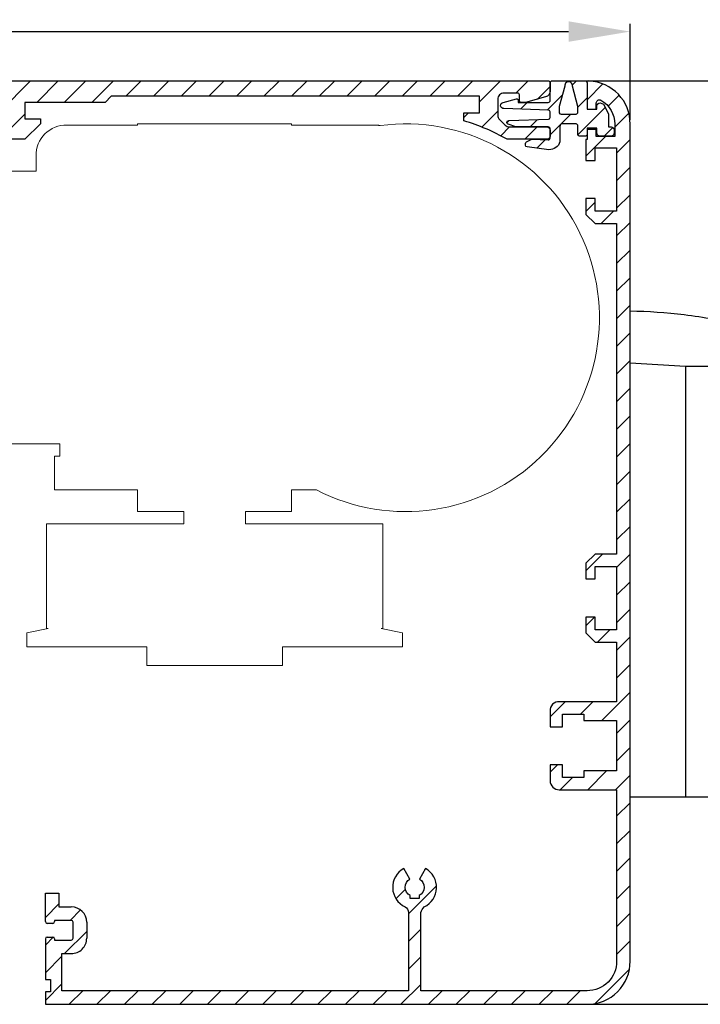
# Model space of a CAD drawing. Units: millimetres. Extents: x 12149 to 19440, y 6253 to 10153.
# Drawn here: x 19143 to 19253, y 9353 to 9513 of the extents above; entities that cross this region are included whole.
import ezdxf

# ---------------------------------------------------------------- set-up
doc = ezdxf.new("R2010")
doc.units = ezdxf.units.MM
doc.linetypes.add('AUSGEZOGEN', pattern=[0])
for name, color, linetype in [('14_Eagle', 3, 'Continuous'), ('198', 7, 'Continuous'), ('199', 7, 'Continuous'), ('ARCERING', 1, 'AUSGEZOGEN')]:
    doc.layers.add(name, color=color, linetype=linetype)
doc.layers.add('Systeem', color=7, linetype='Continuous', lineweight=5)
doc.dimstyles.new('ISO-25', dxfattribs={"dimtxt": 2.5, "dimasz": 2.5, "dimexe": 1.25, "dimexo": 0.625, "dimgap": 2, "dimtad": 1, "dimdec": 0, "dimtxsty": 'Standard', "dimcen": 2.5, "dimadec": 0, "dimazin": 0, "dimtfac": 1, "dimtdec": 0, "dimtmove": 0, "dimatfit": 3, "dimfxl": 1, "dimarcsym": 0})

# ---------------------------------------------------------------- blocks, each defined once
blk = doc.blocks.new('Systeem')
at = {"layer": 'ARCERING', "lineweight": 0}
h = blk.add_hatch(dxfattribs=at)
h.set_pattern_fill('ANSI31', color=253, style=0)
h.set_pattern_definition([(45, (9778.618, 1542.8694), (-2.245064, 2.245064), [])])
edge = h.paths.add_edge_path()
edge.add_line((11797.48, 3221.74), (11797.48, 3219.24))
edge.add_arc((11795.98, 3219.24), 1.5, -90, 0, ccw=False)
edge.add_line((11795.98, 3217.74), (11780.98, 3217.74))
edge.add_arc((11780.98, 3226.74), 9, 180, 270, ccw=False)
edge.add_line((11771.98, 3226.74), (11771.98, 3229.54))
edge.add_arc((11770.98, 3229.54), 1, 0, 90)
edge.add_line((11770.98, 3230.54), (11764.98, 3230.54))
edge.add_arc((11764.98, 3229.54), 1, 90, 180)
edge.add_line((11763.98, 3229.54), (11763.98, 3216.74))
edge.add_line((11763.98, 3216.74), (11765.48, 3216.74))
edge.add_line((11765.48, 3216.74), (11765.48, 3218.24))
edge.add_line((11765.48, 3218.24), (11765.98, 3218.24))
edge.add_arc((11765.98, 3217.24), 1, 0, 90, ccw=False)
edge.add_line((11766.98, 3217.24), (11766.98, 3216.24))
edge.add_arc((11765.98, 3216.24), 1, -90, 0, ccw=False)
edge.add_line((11765.98, 3215.24), (11764.48, 3215.24))
edge.add_arc((11764.48, 3214.74), 0.5, 90, 180)
edge.add_line((11763.98, 3214.74), (11763.98, 3202.24))
edge.add_arc((11762.98, 3202.24), 1, -90, 0, ccw=False)
edge.add_line((11762.98, 3201.24), (11762.48, 3201.24))
edge.add_line((11762.48, 3201.24), (11762.48, 3202.74))
edge.add_line((11762.48, 3202.74), (11760.98, 3202.74))
edge.add_line((11760.98, 3202.74), (11760.98, 3212.24))
edge.add_line((11760.98, 3212.24), (11760.98, 3242.99))
edge.add_line((11760.98, 3242.99), (11760.98, 3254.24))
edge.add_line((11760.98, 3254.24), (11760.98, 3267.96))
edge.add_arc((11766.48, 3267.94), 5.5, 90, 179.7808, ccw=False)
edge.add_line((11766.48, 3273.44), (11766.56, 3273.44))
edge.add_arc((11766.56, 3274.44), 1, 270, 325)
edge.add_line((11767.38, 3273.87), (11772.3, 3280.89))
edge.add_arc((11771.48, 3281.47), 1, 325, 360)
edge.add_line((11772.48, 3281.47), (11772.48, 3288.74))
edge.add_arc((11771.48, 3288.74), 1, 0, 90)
edge.add_line((11771.48, 3289.74), (11766.98, 3289.74))
edge.add_arc((11766.98, 3288.74), 1, 90, 180)
edge.add_line((11765.98, 3288.74), (11765.98, 3285.74))
edge.add_arc((11764.98, 3285.74), 1, 270, 360, ccw=False)
edge.add_line((11764.98, 3284.74), (11763.48, 3284.74))
edge.add_arc((11763.48, 3285.24), 0.5, 180, 270, ccw=False)
edge.add_line((11762.98, 3285.24), (11762.98, 3286.74))
edge.add_line((11762.98, 3286.74), (11763.48, 3286.74))
edge.add_line((11763.48, 3286.74), (11763.48, 3288.74))
edge.add_arc((11766.98, 3288.74), 3.5, 90, 180, ccw=False)
edge.add_line((11766.98, 3292.24), (11776.98, 3292.24))
edge.add_arc((11776.98, 3291.74), 0.5, 0, 90, ccw=False)
edge.add_line((11777.48, 3291.74), (11777.48, 3291.39))
edge.add_arc((11777.98, 3291.39), 0.5, 180, 278.4784)
edge.add_arc((11789.47, 3214.08), 77.66, 75.8044, 98.4551, ccw=False)
edge.add_arc((11808.65, 3289.82), 0.476, 253.4771, 333.9694)
edge.add_arc((11813.48, 3287.24), 5, 89.9473, 151.6651, ccw=False)
edge.add_line((11813.48, 3292.24), (11927.68, 3292.24))
edge.add_arc((11927.68, 3291.94), 0.3, 0, 90, ccw=False)
edge.add_line((11927.98, 3291.94), (11927.98, 3290.58))
edge.add_arc((11926.98, 3290.58), 1, -75, 0, ccw=False)
edge.add_line((11927.24, 3289.61), (11923.98, 3288.74))
edge.add_line((11923.98, 3288.74), (11923.28, 3288.74))
edge.add_arc((11923.28, 3289.04), 0.3, 180, 270, ccw=False)
edge.add_line((11922.98, 3289.04), (11922.98, 3289.94))
edge.add_arc((11922.68, 3289.94), 0.3, 0, 90)
edge.add_line((11922.68, 3290.24), (11920.48, 3290.24))
edge.add_arc((11920.48, 3289.24), 1, 90, 180)
edge.add_line((11919.48, 3289.24), (11919.48, 3286.64))
edge.add_arc((11920.48, 3286.64), 1, 180, 225)
edge.add_line((11919.77, 3285.93), (11920.67, 3285.03))
edge.add_arc((11921.38, 3285.74), 1, 225, 270)
edge.add_line((11921.38, 3284.74), (11927.48, 3284.74))
edge.add_arc((11927.48, 3284.24), 0.5, 0, 90, ccw=False)
edge.add_line((11927.98, 3284.24), (11927.98, 3283.24))
edge.add_arc((11927.48, 3283.24), 0.5, -90, 0, ccw=False)
edge.add_line((11927.48, 3282.74), (11920.98, 3282.74))
edge.add_arc((11904.37, 3253.65), 33.5, 60.2731, 73.3269)
edge.add_line((11913.98, 3285.74), (11913.98, 3287.04))
edge.add_line((11913.98, 3287.04), (11916.48, 3287.04))
edge.add_line((11916.48, 3287.04), (11916.48, 3289.74))
edge.add_line((11916.48, 3289.74), (11856.68, 3289.74))
edge.add_line((11856.68, 3289.74), (11855.68, 3288.74))
edge.add_line((11855.68, 3288.74), (11842.68, 3288.74))
edge.add_line((11842.68, 3288.74), (11842.68, 3286.04))
edge.add_line((11842.68, 3286.04), (11845.18, 3286.04))
edge.add_line((11845.18, 3286.04), (11845.18, 3285.24))
edge.add_line((11845.18, 3285.24), (11842.68, 3282.74))
edge.add_line((11842.68, 3282.74), (11839.68, 3282.74))
edge.add_arc((11839.68, 3283.74), 1, 180, 270, ccw=False)
edge.add_line((11838.68, 3283.74), (11838.68, 3288.24))
edge.add_line((11838.68, 3288.24), (11835.48, 3288.24))
edge.add_line((11835.48, 3288.24), (11835.48, 3285.74))
edge.add_line((11835.48, 3285.74), (11833.48, 3285.74))
edge.add_line((11833.48, 3285.74), (11833.48, 3281.24))
edge.add_line((11833.48, 3281.24), (11835.48, 3281.24))
edge.add_line((11835.48, 3281.24), (11835.48, 3280.24))
edge.add_arc((11833.48, 3280.24), 2, -90, 0, ccw=False)
edge.add_line((11833.48, 3278.24), (11826.48, 3278.24))
edge.add_line((11826.48, 3278.24), (11826.48, 3281.24))
edge.add_line((11826.48, 3281.24), (11829.48, 3281.24))
edge.add_line((11829.48, 3281.24), (11829.48, 3287.24))
edge.add_line((11829.48, 3287.24), (11813.48, 3287.24))
edge.add_line((11813.48, 3287.24), (11813.48, 3281.24))
edge.add_line((11813.48, 3281.24), (11816.48, 3281.24))
edge.add_line((11816.48, 3281.24), (11816.48, 3278.24))
edge.add_line((11816.48, 3278.24), (11810.68, 3278.24))
edge.add_arc((11810.68, 3279.24), 1, 200, 270, ccw=False)
edge.add_line((11809.74, 3278.9), (11808.12, 3283.34))
edge.add_arc((11807.18, 3283), 1, 20, 75.5606)
edge.add_arc((11789.48, 3214.24), 72, 75.5599, 98.9133)
edge.add_arc((11778.48, 3284.38), 1, 98.9127, 180)
edge.add_line((11777.48, 3284.38), (11777.48, 3281.47))
edge.add_arc((11771.48, 3281.47), 6, 325, 360, ccw=False)
edge.add_line((11776.39, 3278.02), (11771.47, 3271))
edge.add_arc((11766.56, 3274.44), 6, 270, 325, ccw=False)
edge.add_line((11766.56, 3268.44), (11766.48, 3268.44))
edge.add_arc((11766.48, 3267.94), 0.5, 90, 180)
edge.add_line((11765.98, 3267.94), (11765.98, 3248.45))
edge.add_arc((11765.48, 3248.45), 0.5, 315, 360, ccw=False)
edge.add_line((11765.83, 3248.09), (11765.12, 3247.39))
edge.add_arc((11765.48, 3247.03), 0.5, 135, 180)
edge.add_line((11764.98, 3247.03), (11764.98, 3241.54))
edge.add_arc((11770.98, 3241.54), 6, 180, 270)
edge.add_arc((11770.98, 3229.54), 6, 0.004, 89.996, ccw=False)
edge.add_line((11776.98, 3229.54), (11776.98, 3225.74))
edge.add_arc((11780.98, 3225.74), 4, 180, 270)
edge.add_line((11780.98, 3221.74), (11781.48, 3221.74))
edge.add_line((11781.48, 3221.74), (11787.48, 3221.74))
edge.add_arc((11789.48, 3221.74), 2, 0, 180, ccw=False)
edge.add_line((11791.48, 3221.74), (11797.48, 3221.74))
h = blk.add_hatch(dxfattribs=at)
h.set_pattern_fill('ANSI31', color=253, style=0)
h.set_pattern_definition([(45, (10128.645, 1507.8786), (-2.245064, 2.245064), [])])
edge = h.paths.add_edge_path()
edge.add_arc((11924.28, 3282.08), 0.3, 115, 180, ccw=False)
edge.add_line((11924.15, 3282.35), (11924.92, 3282.71))
edge.add_arc((11925.03, 3282.52), 0.224, 83.0749, 119.7421, ccw=False)
edge.add_line((11925.05, 3282.74), (11927.66, 3282.64))
edge.add_arc((11927.68, 3282.94), 0.3, 267.8159, 360)
edge.add_line((11927.98, 3282.94), (11927.98, 3284.44))
edge.add_arc((11927.68, 3284.44), 0.3, 360, 450)
edge.add_line((11927.68, 3284.74), (11922.39, 3284.74))
edge.add_line((11922.39, 3284.74), (11921.17, 3285.18))
edge.add_arc((11921.24, 3285.47), 0.295, 84.7093, 257.2901, ccw=False)
edge.add_line((11921.27, 3285.77), (11927.69, 3285.99))
edge.add_arc((11927.68, 3286.29), 0.3, 272, 360)
edge.add_line((11927.98, 3286.29), (11927.98, 3287.19))
edge.add_arc((11927.68, 3287.19), 0.3, 360, 448)
edge.add_line((11927.69, 3287.49), (11920.46, 3287.74))
edge.add_arc((11920.42, 3288.24), 0.495, 98.8887, 274.1113, ccw=False)
edge.add_line((11920.35, 3288.72), (11922.52, 3289.31))
edge.add_arc((11922.58, 3289.11), 0.2, 0, 105, ccw=False)
edge.add_line((11922.78, 3289.11), (11922.78, 3288.74))
edge.add_line((11922.78, 3288.74), (11927.68, 3288.74))
edge.add_arc((11927.68, 3289.04), 0.3, 270, 360)
edge.add_line((11927.98, 3289.04), (11927.98, 3291.94))
edge.add_arc((11928.28, 3291.94), 0.3, 90, 180, ccw=False)
edge.add_line((11928.28, 3292.24), (11933.68, 3292.24))
edge.add_arc((11933.68, 3291.94), 0.3, 0, 90, ccw=False)
edge.add_line((11933.98, 3291.94), (11933.98, 3287.64))
edge.add_line((11933.98, 3287.64), (11935.58, 3287.64))
edge.add_line((11935.58, 3287.64), (11935.58, 3288.14))
edge.add_arc((11936.08, 3288.14), 0.5, 90, 180, ccw=False)
edge.add_line((11936.08, 3288.64), (11936.62, 3288.47))
edge.add_line((11936.62, 3288.47), (11937.47, 3286.89))
edge.add_line((11937.47, 3286.89), (11937.48, 3284.74))
edge.add_line((11937.48, 3284.74), (11937.88, 3284.74))
edge.add_arc((11937.88, 3284.24), 0.5, 0, 90, ccw=False)
edge.add_line((11938.38, 3284.24), (11938.38, 3283.74))
edge.add_arc((11937.88, 3283.74), 0.5, 279.6024, 360, ccw=False)
edge.add_line((11937.96, 3283.25), (11935.99, 3283.25))
edge.add_arc((11936.08, 3283.74), 0.5, 180, 260.3976, ccw=False)
edge.add_line((11935.58, 3283.74), (11935.58, 3284.54))
edge.add_line((11935.58, 3284.54), (11933.98, 3284.54))
edge.add_line((11933.98, 3284.54), (11933.98, 3283.54))
edge.add_arc((11933.68, 3283.54), 0.3, -90, 0, ccw=False)
edge.add_line((11933.68, 3283.24), (11932.78, 3283.24))
edge.add_arc((11932.78, 3283.54), 0.3, 180, 270, ccw=False)
edge.add_line((11932.48, 3283.54), (11932.48, 3284.94))
edge.add_arc((11932.18, 3284.94), 0.3, 360, 450)
edge.add_line((11932.18, 3285.24), (11929.77, 3285.24))
edge.add_line((11929.77, 3285.24), (11929.66, 3285.15))
edge.add_line((11929.66, 3285.15), (11929.58, 3285))
edge.add_line((11929.58, 3285), (11929.55, 3284.8))
edge.add_line((11929.55, 3284.8), (11929.55, 3282.35))
edge.add_arc((11927.9, 3282.74), 1.7, 266.403, 346.7106, ccw=False)
edge.add_line((11927.79, 3281.05), (11924.24, 3281.49))
edge.add_arc((11924.28, 3281.78), 0.3, 180, 263, ccw=False)
edge.add_line((11923.98, 3281.78), (11923.98, 3282.08))
edge = h.paths.add_edge_path(flags=16)
edge.add_arc((11932.18, 3287.13), 0.3, 270, 360)
edge.add_line((11932.48, 3287.13), (11932.48, 3288.09))
edge.add_line((11932.48, 3288.09), (11931.6, 3291.35))
edge.add_arc((11930.98, 3291.45), 0.637, 350.363, 549.637)
edge.add_line((11930.35, 3291.35), (11929.45, 3288.05))
edge.add_line((11929.45, 3288.05), (11929.46, 3287.03))
edge.add_line((11929.46, 3287.03), (11929.54, 3286.89))
edge.add_line((11929.54, 3286.89), (11929.75, 3286.82))
edge.add_line((11929.75, 3286.82), (11929.88, 3286.83))
edge.add_line((11929.88, 3286.83), (11932.18, 3286.83))
at = {"ltscale": 10}
blk.add_lwpolyline([(11813.48, 3292.24), (11927.68, 3292.24, -0.414214), (11927.98, 3291.94), (11927.98, 3290.58, -0.339454), (11927.24, 3289.61), (11923.98, 3288.74), (11923.28, 3288.74, -0.414214), (11922.98, 3289.04), (11922.98, 3289.94, 0.414214), (11922.68, 3290.24), (11920.48, 3290.24, 0.414214), (11919.48, 3289.24), (11919.48, 3286.64, 0.198912), (11919.77, 3285.93), (11920.67, 3285.03, 0.198912), (11921.38, 3284.74), (11927.48, 3284.74, -0.414214), (11927.98, 3284.24), (11927.98, 3283.24, -0.414214), (11927.48, 3282.74), (11920.98, 3282.74, 0.057019), (11913.98, 3285.74), (11913.98, 3287.04), (11916.48, 3287.04), (11916.48, 3289.74), (11856.68, 3289.74), (11855.68, 3288.74), (11842.68, 3288.74), (11842.68, 3286.04), (11845.18, 3286.04), (11845.18, 3285.24), (11842.68, 3282.74), (11839.68, 3282.74, -0.414214)], format="xyb", dxfattribs=at)
blk.add_lwpolyline([(11923.98, 3282.08, -0.291473), (11924.15, 3282.35), (11924.92, 3282.71, -0.16137), (11925.05, 3282.74), (11927.66, 3282.64, 0.425423), (11927.98, 3282.94), (11927.98, 3284.44, 0.414214), (11927.68, 3284.74), (11922.39, 3284.74), (11921.17, 3285.18, -0.937265), (11921.27, 3285.77), (11927.69, 3285.99, 0.404026), (11927.98, 3286.29), (11927.98, 3287.19, 0.404026), (11927.69, 3287.49), (11920.46, 3287.74, -0.959155), (11920.35, 3288.72), (11922.52, 3289.31, -0.493145), (11922.78, 3289.11), (11922.78, 3288.74), (11927.68, 3288.74, 0.414214), (11927.98, 3289.04), (11927.98, 3291.94, -0.414214), (11928.28, 3292.24), (11933.68, 3292.24, -0.414214), (11933.98, 3291.94), (11933.98, 3287.64), (11935.58, 3287.64), (11935.58, 3288.14, -0.414214), (11936.08, 3288.64), (11936.62, 3288.47), (11937.47, 3286.89), (11937.48, 3284.74), (11937.88, 3284.74, -0.414214), (11938.38, 3284.24), (11938.38, 3283.74, -0.365936), (11937.96, 3283.25), (11935.99, 3283.25, -0.365936), (11935.58, 3283.74), (11935.58, 3284.54), (11933.98, 3284.54), (11933.98, 3283.54, -0.414214), (11933.68, 3283.24), (11932.78, 3283.24, -0.414214), (11932.48, 3283.54), (11932.48, 3284.94, 0.414214), (11932.18, 3285.24), (11929.77, 3285.24), (11929.66, 3285.15), (11929.58, 3285), (11929.55, 3284.8), (11929.55, 3282.35, -0.365491), (11927.79, 3281.05), (11924.24, 3281.49, -0.378866), (11923.98, 3281.78)], format="xyb", close=True, dxfattribs=at)
at = {"linetype": 'Continuous'}
blk.add_lwpolyline([(11932.18, 3286.83, 0.414214), (11932.48, 3287.13), (11932.48, 3288.09), (11931.6, 3291.35, 1.184116), (11930.35, 3291.35), (11929.45, 3288.05), (11929.46, 3287.03), (11929.54, 3286.89), (11929.75, 3286.82), (11929.88, 3286.83)], format="xyb", close=True, dxfattribs=at)
at = {"layer": 'Systeem'}
blk.add_lwpolyline([(11838.48, 3233.24), (11848.36, 3233.24), (11848.36, 3231.25), (11847.48, 3231.25), (11847.48, 3225.75), (11860.98, 3225.75), (11860.98, 3222.25), (11868.48, 3222.25), (11868.48, 3220.25), (11846.18, 3220.25), (11846.18, 3203.25), (11846.42, 3203.25), (11842.98, 3202.52), (11842.98, 3200.25), (11862.48, 3200.25), (11862.48, 3197.25), (11884.48, 3197.25), (11884.48, 3200.25), (11903.98, 3200.25), (11903.98, 3202.52), (11900.53, 3203.25), (11900.78, 3203.25), (11900.78, 3220.25), (11878.48, 3220.25), (11878.48, 3222.25), (11885.98, 3222.25), (11885.98, 3225.75), (11890.03, 3225.75, 1.361556), (11900.36, 3284.97), (11900.28, 3284.98, 0.003741), (11900.21, 3284.99, 0.003505), (11900.14, 3285, 0.003833), (11900.06, 3285.01, 0.004491), (11899.98, 3285.02, 0.003447), (11899.91, 3285.03, 0.001296), (11899.85, 3285.03, 0.004732), (11899.77, 3285.04, 0.008054), (11899.64, 3285.04, 0.003999), (11899.48, 3285.05), (11885.98, 3285.05), (11885.98, 3285.25), (11860.98, 3285.25), (11860.98, 3285.05), (11849.48, 3285.05, 0.42241), (11844.48, 3280.05), (11844.48, 3277.55), (11838.48, 3277.55)], format="xyb", dxfattribs=at)
blk = doc.blocks.new('*D266')
at = {"color": 0, "lineweight": -2, "ltscale": 10}
for p, q in [((19230.05, 9503.18), (19323.39, 9503.18)), ((19322.14, 9493.18), (19322.14, 9363.13)), ((19227.06, 9353.13), (19323.39, 9353.13))]:
    blk.add_line(p, q, dxfattribs=at)
at = {"color": 0, "ltscale": 10}
for points in [[(19320.47, 9493.18), (19323.81, 9493.18), (19322.14, 9503.18)], [(19320.47, 9363.13), (19323.81, 9363.13), (19322.14, 9353.13)]]:
    blk.add_solid(points, dxfattribs=at)
at = {"layer": 'Defpoints', "color": 0, "ltscale": 10}
for p in [(19229.43, 9503.18), (19226.43, 9353.13), (19322.14, 9353.13)]:
    blk.add_point(p, dxfattribs=at)
at = {"color": 0, "ltscale": 10, "insert": (19314.14, 9428.15), "char_height": 12, "attachment_point": 5, "rotation": 90}
blk.add_mtext('150', dxfattribs=at)
blk = doc.blocks.new('*D267')
at = {"color": 0, "lineweight": -2, "ltscale": 10}
for p, q in [((19322.77, 9943.18), (19323.39, 9943.18)), ((19322.14, 9513.18), (19322.14, 9933.18)), ((19230.05, 9503.18), (19323.39, 9503.18))]:
    blk.add_line(p, q, dxfattribs=at)
at = {"color": 0, "ltscale": 10}
for points in [[(19320.47, 9933.18), (19323.81, 9933.18), (19322.14, 9943.18)], [(19320.47, 9513.18), (19323.81, 9513.18), (19322.14, 9503.18)]]:
    blk.add_solid(points, dxfattribs=at)
at = {"layer": 'Defpoints', "color": 0, "ltscale": 10}
for p in [(19322.14, 9943.18), (19322.14, 9943.18), (19229.43, 9503.18)]:
    blk.add_point(p, dxfattribs=at)
at = {"color": 0, "ltscale": 10, "insert": (19314.14, 9866.11), "char_height": 12, "attachment_point": 5, "rotation": 90}
blk.add_mtext('440', dxfattribs=at)
blk = doc.blocks.new('*D270')
at = {"color": 0, "lineweight": -2, "ltscale": 10}
for p, q in [((19045.73, 9503.8), (19045.73, 9512.43)), ((19241.73, 9496.84), (19241.73, 9512.43)), ((19055.73, 9511.18), (19231.73, 9511.18))]:
    blk.add_line(p, q, dxfattribs=at)
at = {"color": 0, "ltscale": 10}
for points in [[(19055.73, 9512.85), (19055.73, 9509.52), (19045.73, 9511.18)], [(19231.73, 9512.85), (19231.73, 9509.52), (19241.73, 9511.18)]]:
    blk.add_solid(points, dxfattribs=at)
at = {"layer": 'Defpoints', "color": 0, "ltscale": 10}
for p in [(19241.73, 9511.18), (19045.73, 9503.18), (19241.73, 9496.21)]:
    blk.add_point(p, dxfattribs=at)
at = {"color": 0, "ltscale": 10, "insert": (19143.73, 9519.18), "char_height": 12, "attachment_point": 5}
blk.add_mtext('196', dxfattribs=at)
blk = doc.blocks.new('Kast150')
at = {"color": 253, "lineweight": 0, "ltscale": 10}
for p, q in [((2288.48, 6978.51), (2291.04, 6981.07)), ((2291.91, 6977.44), (2293.71, 6979.24)), ((2292.98, 6974.03), (2295.27, 6976.31)), ((2288.28, 6969.33), (2291.48, 6972.53)), ((2293.28, 6969.84), (2295.48, 6972.04)), ((2293.28, 6965.35), (2295.48, 6967.55)), ((2293.28, 6960.86), (2295.48, 6963.06)), ((2288.28, 6960.35), (2289.78, 6961.85)), ((2290.8, 6958.38), (2292.8, 6960.38)), ((2293.28, 6956.37), (2295.48, 6958.57)), ((2293.28, 6951.88), (2295.48, 6954.08)), ((2293.28, 6947.39), (2295.48, 6949.59)), ((2293.28, 6942.9), (2295.48, 6945.1)), ((2293.28, 6938.41), (2295.48, 6940.61)), ((2293.28, 6933.92), (2295.48, 6936.12)), ((2293.28, 6929.43), (2295.48, 6931.63)), ((2293.28, 6924.94), (2295.48, 6927.14)), ((2293.28, 6920.44), (2295.48, 6922.64)), ((2293.28, 6915.95), (2295.48, 6918.15)), ((2293.28, 6911.46), (2295.48, 6913.66)), ((2293.28, 6906.97), (2295.48, 6909.17)), ((2288.28, 6901.97), (2290.99, 6904.68)), ((2293.28, 6902.48), (2295.48, 6904.68)), ((2293.28, 6897.99), (2295.48, 6900.19)), ((2288.28, 6892.99), (2289.72, 6894.43)), ((2293.28, 6893.5), (2295.48, 6895.7)), ((2290.16, 6890.38), (2292.16, 6892.38)), ((2293.28, 6889.01), (2295.48, 6891.21)), ((2293.28, 6884.52), (2295.48, 6886.72)), ((2290.88, 6877.63), (2295.48, 6882.23)), ((2282.48, 6878.21), (2284.95, 6880.68)), ((2287.44, 6878.68), (2289.44, 6880.68)), ((2293.28, 6875.54), (2295.48, 6877.74)), ((2293.28, 6871.05), (2295.48, 6873.25)), ((2282.48, 6869.23), (2283.68, 6870.43)), ((2288.61, 6866.38), (2291.66, 6869.43)), ((2293.1, 6866.38), (2295.48, 6868.76)), ((2284.12, 6866.38), (2286.12, 6868.38)), ((2293.28, 6862.07), (2295.48, 6864.27)), ((2293.28, 6857.58), (2295.48, 6859.78)), ((2293.28, 6853.09), (2295.48, 6855.29)), ((2257.43, 6848.68), (2258.97, 6850.21)), ((2259.48, 6846.23), (2264.03, 6850.78)), ((2293.28, 6848.6), (2295.48, 6850.8)), ((2200.51, 6845.63), (2202.71, 6847.83)), ((2204.52, 6845.15), (2206.21, 6846.85)), ((2293.28, 6844.11), (2295.48, 6846.31)), ((2203.61, 6839.75), (2207.21, 6843.35)), ((2259.48, 6841.74), (2261.48, 6843.74)), ((2200.51, 6841.14), (2201.79, 6842.42)), ((2293.28, 6839.62), (2295.48, 6841.82)), ((2200.51, 6836.65), (2203.18, 6839.32)), ((2259.48, 6837.25), (2261.48, 6839.25)), ((2289.79, 6831.64), (2295.37, 6837.22)), ((2200.51, 6832.16), (2203.18, 6834.83)), ((2204.37, 6831.53), (2206.57, 6833.73)), ((2208.86, 6831.53), (2211.06, 6833.73)), ((2213.35, 6831.53), (2215.55, 6833.73)), ((2217.84, 6831.53), (2220.04, 6833.73)), ((2222.33, 6831.53), (2224.53, 6833.73)), ((2226.82, 6831.53), (2229.02, 6833.73)), ((2231.31, 6831.53), (2233.51, 6833.73)), ((2235.8, 6831.53), (2238, 6833.73)), ((2240.29, 6831.53), (2242.49, 6833.73)), ((2244.78, 6831.53), (2246.98, 6833.73)), ((2249.27, 6831.53), (2251.47, 6833.73)), ((2253.76, 6831.53), (2255.96, 6833.73)), ((2258.25, 6831.53), (2261.48, 6834.76)), ((2262.74, 6831.53), (2264.94, 6833.73)), ((2267.23, 6831.53), (2269.43, 6833.73)), ((2271.72, 6831.53), (2273.92, 6833.73)), ((2276.21, 6831.53), (2278.41, 6833.73)), ((2280.7, 6831.53), (2282.9, 6833.73)), ((2285.19, 6831.53), (2287.39, 6833.73))]:
    blk.add_line(p, q, dxfattribs=at)
at = {"color": 253, "ltscale": 10}
blk.add_line((2262.12, 6853.36), (2262.32, 6853.56), dxfattribs=at)
at = {"linetype": 'Continuous'}
for p, q in [((2200.51, 6849.55), (2202.71, 6849.55)), ((2200.51, 6844.95), (2200.51, 6849.55)), ((2202.71, 6849.55), (2202.71, 6847.35)), ((2202.71, 6847.35), (2204.71, 6847.35)), ((2204.71, 6845.15), (2202.01, 6845.15)), ((2202.01, 6845.15), (2202.01, 6844.95)), ((2205.01, 6842.25), (2205.01, 6844.85)), ((2207.21, 6844.85), (2207.21, 6842.25)), ((2201.71, 6844.65), (2200.81, 6844.65)), ((2200.81, 6842.45), (2201.71, 6842.45)), ((2202.01, 6842.15), (2202.01, 6841.95)), ((2202.01, 6841.95), (2204.71, 6841.95))]:
    blk.add_line(p, q, dxfattribs=at)
for points in [[(2200.51, 6842.15), (2200.51, 6835.55), (2201.31, 6835.55), (2201.31, 6833.55), (2200.51, 6833.55), (2200.51, 6831.53), (2288.48, 6831.53, 0.419023), (2295.48, 6838.53), (2295.48, 6974.53, 0.408081), (2288.8, 6981.52, 0.788945), (2288.48, 6981.22), (2288.48, 6976.98), (2289.98, 6976.98), (2289.98, 6977.99, -0.577284), (2290.73, 6978.43, -0.268136), (2292.98, 6974.53), (2292.98, 6972.53), (2289.98, 6972.53), (2289.98, 6973.68), (2288.48, 6973.68), (2288.48, 6972.03), (2288.28, 6972.03), (2288.28, 6970.03), (2288.28, 6968.63), (2289.78, 6968.63), (2289.78, 6970.68), (2293.28, 6970.68), (2293.28, 6960.38), (2289.78, 6960.38), (2289.78, 6962.43), (2288.28, 6962.43), (2288.28, 6959.88), (2289.78, 6958.38), (2293.28, 6958.38), (2293.28, 6904.68), (2289.78, 6904.68), (2288.28, 6903.18), (2288.28, 6900.63), (2289.78, 6900.63), (2289.78, 6902.68), (2293.28, 6902.68), (2293.28, 6892.38), (2289.78, 6892.38), (2289.78, 6894.43), (2288.28, 6894.43), (2288.28, 6891.88), (2289.78, 6890.38), (2293.28, 6890.38), (2293.28, 6880.68), (2283.98, 6880.68, 0.445128), (2282.48, 6879.18), (2282.48, 6876.63), (2284.48, 6876.63), (2284.48, 6878.68), (2287.98, 6878.68), (2287.98, 6877.63), (2293.28, 6877.63), (2293.28, 6869.43), (2287.98, 6869.43), (2287.98, 6868.38), (2284.48, 6868.38), (2284.48, 6870.43), (2282.48, 6870.43), (2282.48, 6867.88, 0.414211), (2283.98, 6866.38), (2293.28, 6866.38), (2293.28, 6838.53, -0.422396), (2288.48, 6833.73), (2261.48, 6833.73), (2261.48, 6846.44, -0.116761), (2262.04, 6847.34, 0.603554), (2262.26, 6853.6), (2261.26, 6851.87, -0.583542), (2261.23, 6849.17), (2261.23, 6848.73), (2259.73, 6848.73), (2259.73, 6849.17, -0.578987), (2259.71, 6851.87), (2258.71, 6853.6, 0.607418), (2258.92, 6847.34, -0.263927), (2259.48, 6846.44), (2259.48, 6833.73), (2203.18, 6833.73), (2203.18, 6839.75), (2204.71, 6839.75)], [(2204.71, 6839.75, 0.414214), (2207.21, 6842.25)]]:
    blk.add_lwpolyline(points, format="xyb", dxfattribs=at)
for centre, radius, start, end in [((2204.71, 6844.85), 2.5, 0, 90), ((2200.81, 6844.95), 0.3, 180, 270), ((2201.71, 6844.95), 0.3, 270, 0), ((2204.71, 6844.85), 0.3, 0, 90), ((2200.81, 6842.15), 0.3, 90, 180), ((2201.71, 6842.15), 0.3, 0, 90), ((2204.71, 6842.25), 0.3, 270, 0)]:
    blk.add_arc(centre, radius, start, end, dxfattribs=at)
at = {"layer": 'Systeem', "linetype": 'Continuous'}
for p, q in [((2289.78, 6904.68), (2289.78, 6904.68)), ((2289.78, 6904.68), (2289.78, 6904.68)), ((2289.78, 6902.68), (2289.78, 6902.68)), ((2289.78, 6902.68), (2289.78, 6902.68)), ((2289.78, 6894.43), (2289.78, 6894.43)), ((2289.78, 6894.43), (2289.78, 6894.43))]:
    blk.add_line(p, q, dxfattribs=at)
blk = doc.blocks.new('*X242')
at = {"layer": '198', "color": 1, "linetype": 'Continuous'}
for p, q in [((-0.47, 2.3), (0.49, 2.3)), ((0.49, 2.2), (-0.47, 2.2)), ((-0.47, 2.1), (0.49, 2.1)), ((0.49, 2), (-0.47, 2)), ((-0.47, 1.9), (0.49, 1.9)), ((0.49, 1.8), (-0.47, 1.8)), ((-0.47, 1.7), (0.49, 1.7)), ((0.49, 1.6), (-0.47, 1.6)), ((-0.47, 1.5), (0.49, 1.5)), ((0.49, 1.4), (-0.47, 1.4)), ((-0.47, 1.3), (0.49, 1.3)), ((0.49, 1.2), (-0.47, 1.2)), ((-0.47, 1.1), (0.49, 1.1)), ((0.49, 1), (-0.47, 1)), ((-0.47, 0.9), (0.49, 0.9)), ((0.49, 0.8), (-0.47, 0.8)), ((-0.47, 0.7), (0.49, 0.7)), ((0.49, 0.6), (-0.47, 0.6)), ((-0.47, 0.5), (0.49, 0.5)), ((0.49, 0.4), (-0.47, 0.4)), ((-0.47, 0.3), (0.49, 0.3)), ((0.49, 0.2), (-0.47, 0.2)), ((-0.47, 0.1), (0.49, 0.1)), ((0.49, 0), (-0.47, 0)), ((-0.47, -0.1), (0.49, -0.1)), ((0.49, -0.2), (-0.47, -0.2)), ((-0.47, -0.3), (0.49, -0.3)), ((0.49, -0.4), (-0.47, -0.4)), ((-0.47, -0.5), (0.48, -0.5)), ((0.48, -0.6), (-0.47, -0.6)), ((-0.47, -0.7), (0.48, -0.7)), ((0.48, -0.8), (-0.47, -0.8)), ((-0.47, -0.9), (0.47, -0.9)), ((0.47, -1), (-0.47, -1)), ((-0.47, -1.1), (0.47, -1.1)), ((0.46, -1.2), (-0.47, -1.2)), ((-0.47, -1.3), (0.46, -1.3)), ((0.45, -1.4), (-0.47, -1.4)), ((-0.47, -1.5), (0.45, -1.5)), ((0.44, -1.6), (-0.47, -1.6)), ((-0.47, -1.7), (0.44, -1.7)), ((0.43, -1.8), (-0.47, -1.8)), ((-0.47, -1.9), (0.42, -1.9)), ((0.42, -2), (-0.47, -2)), ((-0.47, -2.1), (0.41, -2.1)), ((0.4, -2.2), (-0.47, -2.2)), ((-0.47, -2.3), (0.4, -2.3))]:
    blk.add_line(p, q, dxfattribs=at)
blk = doc.blocks.new('*X241')
at = {"layer": '198', "color": 1, "linetype": 'Continuous'}
for p, q in [((-1.94, 2.28), (1.06, 2.28)), ((1.29, 2.18), (-1.94, 2.18)), ((-1.94, 2.08), (1.45, 2.08)), ((1.57, 1.98), (-1.94, 1.98)), ((-1.94, 1.88), (1.67, 1.88)), ((1.76, 1.78), (-1.94, 1.78)), ((-1.94, 1.68), (1.83, 1.68)), ((1.89, 1.58), (-1.94, 1.58)), ((-1.94, 1.48), (1.94, 1.48)), ((-0.44, 1.38), (-1.94, 1.38)), ((-1.94, 1.28), (-0.44, 1.28)), ((-0.44, 1.18), (-1.94, 1.18)), ((-1.94, 1.08), (-0.44, 1.08)), ((-0.44, 0.98), (-1.94, 0.98)), ((-1.94, 0.88), (-0.44, 0.88)), ((-0.44, 0.78), (-1.94, 0.78)), ((-1.94, 0.68), (-0.44, 0.68)), ((-0.44, 0.58), (-1.94, 0.58)), ((-1.94, 0.48), (-0.44, 0.48)), ((-0.44, 0.38), (-1.94, 0.38)), ((-1.94, 0.28), (-0.44, 0.28)), ((-0.44, 0.18), (-1.94, 0.18)), ((-1.94, 0.08), (-0.44, 0.08)), ((1.99, 1.38), (0.21, 1.38)), ((0.4, 1.28), (2.02, 1.28)), ((2.05, 1.18), (0.5, 1.18)), ((0.55, 1.08), (2.07, 1.08)), ((2.08, 0.98), (0.58, 0.98)), ((0.59, 0.88), (2.08, 0.88)), ((2.09, 0.78), (0.59, 0.78)), ((0.59, 0.68), (2.09, 0.68)), ((2.09, 0.58), (0.59, 0.58)), ((0.59, 0.48), (2.09, 0.48)), ((2.09, 0.38), (0.59, 0.38)), ((0.59, 0.28), (2.09, 0.28)), ((2.09, 0.18), (0.59, 0.18)), ((0.59, 0.08), (2.09, 0.08)), ((-0.44, -0.02), (-1.94, -0.02)), ((-1.94, -0.12), (-0.44, -0.12)), ((-0.44, -0.22), (-1.94, -0.22)), ((-1.94, -0.32), (-0.44, -0.32)), ((-0.44, -0.42), (-1.94, -0.42)), ((-1.94, -0.52), (-0.44, -0.52)), ((-0.44, -0.62), (-1.94, -0.62)), ((-1.94, -0.72), (-0.44, -0.72)), ((-0.44, -0.82), (-1.94, -0.82)), ((-1.94, -0.92), (-0.44, -0.92)), ((-0.44, -1.02), (-1.94, -1.02)), ((-1.94, -1.12), (-0.44, -1.12)), ((-0.44, -1.22), (-1.94, -1.22)), ((-1.94, -1.32), (-0.44, -1.32)), ((1.97, -1.42), (-1.94, -1.42)), ((-1.94, -1.52), (1.92, -1.52)), ((0.33, -1.32), (2, -1.32)), ((2.03, -1.22), (0.46, -1.22)), ((0.53, -1.12), (2.06, -1.12)), ((2.07, -1.02), (0.57, -1.02)), ((0.58, -0.92), (2.08, -0.92)), ((2.09, -0.02), (0.59, -0.02)), ((0.59, -0.12), (2.09, -0.12)), ((2.09, -0.22), (0.59, -0.22)), ((0.59, -0.32), (2.09, -0.32)), ((2.09, -0.42), (0.59, -0.42)), ((0.59, -0.52), (2.09, -0.52)), ((2.09, -0.62), (0.59, -0.62)), ((0.59, -0.72), (2.09, -0.72)), ((2.09, -0.82), (0.59, -0.82)), ((1.86, -1.62), (-1.94, -1.62)), ((-1.94, -1.72), (1.8, -1.72)), ((1.72, -1.82), (-1.94, -1.82)), ((-1.94, -1.92), (1.62, -1.92)), ((1.51, -2.02), (-1.94, -2.02)), ((-1.94, -2.12), (1.37, -2.12)), ((1.18, -2.22), (-1.94, -2.22)), ((-1.94, -2.32), (0.88, -2.32))]:
    blk.add_line(p, q, dxfattribs=at)
blk = doc.blocks.new('*X240')
at = {"layer": '198', "color": 1, "linetype": 'Continuous'}
for p, q in [((-5.52, 4.37), (-5.49, 4.37)), ((-5.36, 4.27), (-5.49, 4.27)), ((-5.46, 4.17), (-5.24, 4.17)), ((-5.11, 4.07), (-5.43, 4.07)), ((-5.4, 3.97), (-4.98, 3.97)), ((-4.85, 3.87), (-5.38, 3.87)), ((-5.35, 3.77), (-4.71, 3.77)), ((-4.58, 3.67), (-5.32, 3.67)), ((-5.29, 3.57), (-4.44, 3.57)), ((-4.3, 3.47), (-5.26, 3.47)), ((-5.23, 3.37), (-4.16, 3.37)), ((-4.01, 3.27), (-5.2, 3.27)), ((-5.18, 3.17), (-3.87, 3.17)), ((-3.72, 3.07), (-5.15, 3.07)), ((-5.12, 2.97), (-3.56, 2.97)), ((-3.41, 2.87), (-5.09, 2.87)), ((-5.06, 2.77), (-3.25, 2.77)), ((-3.09, 2.67), (-5.03, 2.67)), ((-5.01, 2.57), (-2.93, 2.57)), ((-2.76, 2.47), (-4.98, 2.47)), ((-4.95, 2.37), (-2.59, 2.37)), ((-2.41, 2.27), (-4.92, 2.27)), ((-4.89, 2.17), (-2.24, 2.17)), ((-2.06, 2.07), (-4.86, 2.07)), ((-4.83, 1.97), (-1.87, 1.97)), ((-1.68, 1.87), (-4.81, 1.87)), ((-4.78, 1.77), (-1.49, 1.77)), ((-1.29, 1.67), (-4.75, 1.67)), ((7.24, 1.67), (7.01, 1.67)), ((7.07, 1.77), (7.24, 1.77)), ((7.24, 1.87), (7.13, 1.87)), ((7.18, 1.97), (7.24, 1.97)), ((-4.72, 1.57), (-1.08, 1.57)), ((-0.87, 1.47), (-4.69, 1.47)), ((-4.66, 1.37), (-0.66, 1.37)), ((-0.44, 1.27), (-4.63, 1.27)), ((-4.61, 1.17), (-0.21, 1.17)), ((0.02, 1.07), (-4.58, 1.07)), ((-4.55, 0.97), (0.27, 0.97)), ((0.52, 0.87), (-4.52, 0.87)), ((-4.49, 0.77), (0.78, 0.77)), ((1.05, 0.67), (-4.46, 0.67)), ((-4.43, 0.57), (1.33, 0.57)), ((1.62, 0.47), (-4.41, 0.47)), ((-4.38, 0.37), (1.93, 0.37)), ((2.25, 0.27), (-4.35, 0.27)), ((-4.32, 0.17), (2.59, 0.17)), ((-2.52, 0.07), (-4.29, 0.07)), ((2.95, 0.07), (-2.52, 0.07)), ((7.24, 0.07), (6.09, 0.07)), ((6.14, 0.17), (7.24, 0.17)), ((7.24, 0.27), (6.2, 0.27)), ((6.26, 0.37), (7.24, 0.37)), ((7.24, 0.47), (6.32, 0.47)), ((6.38, 0.57), (7.24, 0.57)), ((7.24, 0.67), (6.43, 0.67)), ((6.49, 0.77), (7.24, 0.77)), ((7.24, 0.87), (6.55, 0.87)), ((6.61, 0.97), (7.24, 0.97)), ((7.24, 1.07), (6.66, 1.07)), ((6.72, 1.17), (7.24, 1.17)), ((7.24, 1.27), (6.78, 1.27)), ((6.84, 1.37), (7.24, 1.37)), ((7.24, 1.47), (6.89, 1.47)), ((6.95, 1.57), (7.24, 1.57)), ((-4.26, -0.03), (-2.49, -0.03)), ((-2.46, -0.13), (-4.24, -0.13)), ((-4.21, -0.23), (-2.43, -0.23)), ((-2.4, -0.33), (-4.18, -0.33)), ((-4.15, -0.43), (-2.37, -0.43)), ((-2.35, -0.53), (-4.12, -0.53)), ((-4.09, -0.63), (-2.32, -0.63)), ((-2.29, -0.73), (-4.06, -0.73)), ((-4.04, -0.83), (-2.26, -0.83)), ((-2.23, -0.93), (-4.01, -0.93)), ((-3.98, -1.03), (-2.2, -1.03)), ((-2.17, -1.13), (-3.95, -1.13)), ((-3.92, -1.23), (-2.14, -1.23)), ((-2.12, -1.33), (-3.89, -1.33)), ((-3.86, -1.43), (-2.09, -1.43)), ((-2.06, -1.53), (-3.84, -1.53)), ((-2.32, -0.03), (3.34, -0.03)), ((3.76, -0.13), (-2.12, -0.13)), ((-1.92, -0.23), (4.22, -0.23)), ((4.74, -0.33), (-1.71, -0.33)), ((-1.49, -0.43), (5.34, -0.43)), ((7.24, -0.53), (-1.27, -0.53)), ((-1.04, -0.63), (7.24, -0.63)), ((7.24, -0.73), (-0.81, -0.73)), ((-0.57, -0.83), (7.24, -0.83)), ((7.24, -0.93), (-0.32, -0.93)), ((-0.07, -1.03), (7.24, -1.03)), ((7.24, -1.13), (0.2, -1.13)), ((0.47, -1.23), (7.24, -1.23)), ((7.24, -1.33), (0.75, -1.33)), ((1.05, -1.43), (7.18, -1.43)), ((7.13, -1.53), (1.36, -1.53)), ((5.8, -0.43), (7.24, -0.43)), ((7.24, -0.33), (5.86, -0.33)), ((5.91, -0.23), (7.24, -0.23)), ((7.24, -0.13), (5.97, -0.13)), ((6.03, -0.03), (7.24, -0.03)), ((-3.81, -1.63), (-2.03, -1.63)), ((-2, -1.73), (-3.78, -1.73)), ((-3.75, -1.83), (-1.97, -1.83)), ((-1.94, -1.93), (-3.72, -1.93)), ((-3.69, -2.03), (-1.92, -2.03)), ((-1.89, -2.13), (-3.66, -2.13)), ((-3.64, -2.23), (-1.86, -2.23)), ((-1.83, -2.33), (-3.61, -2.33)), ((-3.58, -2.43), (-1.8, -2.43)), ((-1.77, -2.53), (-3.55, -2.53)), ((-3.52, -2.63), (-1.74, -2.63)), ((-1.71, -2.73), (-3.49, -2.73)), ((-3.47, -2.83), (-1.69, -2.83)), ((-1.66, -2.93), (-3.44, -2.93)), ((-3.41, -3.03), (-1.63, -3.03)), ((-1.6, -3.13), (-3.38, -3.13)), ((1.68, -1.63), (7.07, -1.63)), ((7.01, -1.73), (2.02, -1.73)), ((2.38, -1.83), (6.95, -1.83)), ((6.89, -1.93), (2.77, -1.93)), ((3.18, -2.03), (6.84, -2.03)), ((6.78, -2.13), (3.62, -2.13)), ((4.11, -2.23), (6.72, -2.23)), ((6.66, -2.33), (4.66, -2.33)), ((5.3, -2.43), (6.61, -2.43)), ((6.55, -2.53), (6.09, -2.53)), ((-3.35, -3.23), (-1.57, -3.23)), ((-1.54, -3.33), (-3.32, -3.33)), ((-3.29, -3.43), (-1.51, -3.43)), ((-1.49, -3.53), (-3.27, -3.53)), ((-3.24, -3.63), (-1.46, -3.63)), ((-1.43, -3.73), (-3.21, -3.73)), ((-3.18, -3.83), (-1.4, -3.83)), ((-1.37, -3.93), (-3.15, -3.93)), ((-3.12, -4.03), (-1.34, -4.03))]:
    blk.add_line(p, q, dxfattribs=at)
blk = doc.blocks.new('*X239')
at = {"layer": '198', "color": 1, "linetype": 'Continuous'}
for p, q in [((-1.76, 1.68), (1.76, 1.68)), ((1.68, 1.78), (-1.68, 1.78)), ((-1.59, 1.88), (1.59, 1.88)), ((1.48, 1.98), (-1.48, 1.98)), ((-1.35, 2.08), (1.35, 2.08)), ((1.18, 2.18), (-1.18, 2.18)), ((-0.94, 2.28), (0.94, 2.28)), ((-0.58, 0.78), (-2.08, 0.78)), ((-2.08, 0.68), (-0.58, 0.68)), ((-0.58, 0.58), (-2.08, 0.58)), ((-2.08, 0.48), (-0.58, 0.48)), ((-0.58, 0.38), (-2.08, 0.38)), ((-2.08, 0.28), (-0.58, 0.28)), ((-0.58, 0.18), (-2.08, 0.18)), ((-2.08, 0.08), (-0.58, 0.08)), ((-2.07, 0.88), (-0.58, 0.88)), ((-0.57, 0.98), (-2.06, 0.98)), ((-2.04, 1.08), (-0.55, 1.08)), ((-0.49, 1.18), (-2.01, 1.18)), ((-1.98, 1.28), (-0.4, 1.28)), ((-0.2, 1.38), (-1.94, 1.38)), ((-1.89, 1.48), (1.89, 1.48)), ((1.83, 1.58), (-1.83, 1.58)), ((1.94, 1.38), (0.2, 1.38)), ((0.4, 1.28), (1.98, 1.28)), ((2.01, 1.18), (0.49, 1.18)), ((0.55, 1.08), (2.04, 1.08)), ((2.06, 0.98), (0.57, 0.98)), ((0.58, 0.88), (2.07, 0.88)), ((2.08, 0.78), (0.58, 0.78)), ((0.58, 0.68), (2.08, 0.68)), ((2.08, 0.58), (0.58, 0.58)), ((0.58, 0.48), (2.08, 0.48)), ((2.08, 0.38), (0.58, 0.38)), ((0.58, 0.28), (2.08, 0.28)), ((2.08, 0.18), (0.58, 0.18)), ((0.58, 0.08), (2.08, 0.08)), ((-0.58, -0.02), (-2.08, -0.02)), ((-2.08, -0.12), (-0.58, -0.12)), ((-0.58, -0.22), (-2.08, -0.22)), ((-2.08, -0.32), (-0.58, -0.32)), ((-0.58, -0.42), (-2.08, -0.42)), ((-2.08, -0.52), (-0.58, -0.52)), ((-0.58, -0.62), (-2.08, -0.62)), ((-2.08, -0.72), (-0.58, -0.72)), ((-0.58, -0.82), (-2.08, -0.82)), ((-2.07, -0.92), (-0.58, -0.92)), ((-0.56, -1.02), (-2.05, -1.02)), ((-2.03, -1.12), (-0.52, -1.12)), ((-0.45, -1.22), (-2, -1.22)), ((-1.96, -1.32), (-0.33, -1.32)), ((1.91, -1.42), (-1.91, -1.42)), ((-1.86, -1.52), (1.86, -1.52)), ((0.33, -1.32), (1.96, -1.32)), ((2, -1.22), (0.45, -1.22)), ((0.52, -1.12), (2.03, -1.12)), ((2.05, -1.02), (0.56, -1.02)), ((2.08, -0.02), (0.58, -0.02)), ((0.58, -0.12), (2.08, -0.12)), ((2.08, -0.22), (0.58, -0.22)), ((0.58, -0.32), (2.08, -0.32)), ((2.08, -0.42), (0.58, -0.42)), ((0.58, -0.52), (2.08, -0.52)), ((2.08, -0.62), (0.58, -0.62)), ((0.58, -0.72), (2.08, -0.72)), ((2.08, -0.82), (0.58, -0.82)), ((0.58, -0.92), (2.07, -0.92)), ((1.8, -1.62), (-1.8, -1.62)), ((-1.72, -1.72), (1.72, -1.72)), ((1.64, -1.82), (-1.64, -1.82)), ((-1.54, -1.92), (1.54, -1.92)), ((1.42, -2.02), (-1.42, -2.02)), ((-1.27, -2.12), (1.27, -2.12)), ((1.07, -2.22), (-1.07, -2.22)), ((-0.75, -2.32), (0.75, -2.32))]:
    blk.add_line(p, q, dxfattribs=at)
blk = doc.blocks.new('Eagle zijaanzicht')
at = {"layer": '14_Eagle'}
blk.add_line((9, 30.5), (9, -39.5), dxfattribs=at)
blk.add_lwpolyline([(0, -39.5), (0, 39.5, -0.02747), (8.77, 38.9, -0.023372), (18.17, 37.29, -0.036521), (38.72, 31.07, -0.310466), (40, 29.2), (40, 12.74, 0.327156), (40.7, 11.79, -0.055838), (49.01, 8.1, -0.26645), (50, 6.37), (50, -9.5, -0.414214), (20, -39.5)], format="xyb", close=True, dxfattribs=at)
blk.add_lwpolyline([(0, 31.07), (9, 30.5), (39.53, 30.5)], dxfattribs=at)
blk.add_lwpolyline([(40.33, 12, 0.199646), (32.68, 7.5), (49.65, 7.5)], format="xyb", dxfattribs=at)
at = {"layer": '199', "color": 1, "linetype": 'Continuous'}
for p, q in [((37.23, 2.14), (39.66, -6.35)), ((50, -0.19), (48.52, -2.75)), ((50, -0.19), (50, -3.59)), ((41.44, -6.35), (40.24, -2.19)), ((49.28, -4.83), (50, -3.59)), ((39.66, -6.35), (41.44, -6.35)), ((42.23, -7.2), (39.73, -7.2)), ((39.73, -7.2), (39.73, -11.92)), ((45.98, -7.2), (46.81, -7.2)), ((49.04, -7.2), (49.04, -11.92)), ((50, -7.2), (49.04, -7.2)), ((50, -7.2), (50, -9.94)), ((41.23, -10.95), (41.23, -8.17)), ((41.23, -8.17), (41.76, -8.17)), ((42.26, -8.67), (42.26, -10.45)), ((43.76, -10.4), (43.76, -8.73)), ((44.32, -10.26), (44.32, -8.87)), ((45.82, -8.67), (45.82, -10.45)), ((46.48, -8.17), (46.32, -8.17)), ((46.98, -10.45), (46.98, -8.67)), ((48.48, -8.87), (48.48, -10.26)), ((41.76, -10.95), (41.23, -10.95)), ((46.32, -10.95), (46.48, -10.95)), ((49.96, -11.12), (49.93, -11.59)), ((49.98, -10.66), (49.96, -11.12)), ((50, -9.94), (49.98, -10.66)), ((39.73, -11.92), (42.23, -11.92)), ((46.81, -11.92), (45.98, -11.92)), ((49.04, -11.92), (49.9, -11.92)), ((49.92, -11.63), (49.9, -11.92)), ((49.93, -11.59), (49.92, -11.63))]:
    blk.add_line(p, q, dxfattribs=at)
for centre, radius, start, end in [((51.55, 19.71), 22.66, 230.8052, 262.3129), ((51.55, 19.71), 24.65, 242.6802, 264.7137), ((42.23, -8.73), 1.53, 0, 90.0002), ((45.98, -8.87), 1.67, 90.0002, 180), ((46.81, -8.87), 1.67, 359.9998, 89.9999), ((41.76, -8.67), 0.5, 359.9999, 90.0001), ((46.32, -8.67), 0.5, 89.9999, 180.0001), ((46.48, -8.67), 0.5, 360, 90), ((41.76, -10.45), 0.5, 270, 0), ((42.23, -10.4), 1.53, 270.0005, 0.0005), ((45.98, -10.26), 1.67, 180.0002, 270.0002), ((46.32, -10.45), 0.5, 180, 270), ((46.48, -10.45), 0.5, 270, 360), ((46.81, -10.26), 1.67, 270.0005, 0.0001)]:
    blk.add_arc(centre, radius, start, end, dxfattribs=at)
at = {"layer": '198'}
for name, p in [('*X240', (42.76, -2.26)), ('*X241', (41.68, -9.57)), ('*X239', (46.4, -9.57)), ('*X242', (49.51, -9.59))]:
    blk.add_blockref(name, p, dxfattribs=at)

msp = doc.modelspace()

# ---------------------------------------------------------------- block references
at = {"color": 1}
msp.add_blockref('Systeem', (7300.75, 6210.94), dxfattribs=at)
for name, p in [('Kast150', (16946.24, 2521.6)), ('Eagle zijaanzicht', (19241.73, 9426.29))]:
    msp.add_blockref(name, p)

# ---------------------------------------------------------------- dimensions: what is measured, and where the dimension line sits
at = {"color": 1, "ltscale": 10}
dim = msp.add_linear_dim(base=(19322.14, 9943.18), p1=(19229.43, 9503.18), p2=(19322.14, 9943.18), angle=90, dimstyle='ISO-25', override={"dimtxt": 12, "dimasz": 10}, dxfattribs=at)
dim.commit()
dim.dimension.update_dxf_attribs({"geometry": '*D267', "text_midpoint": (19322.14, 9866.11), "dimtype": 160})
dim = msp.add_linear_dim(base=(19241.73, 9511.18), p1=(19045.73, 9503.18), p2=(19241.73, 9496.21), dimstyle='ISO-25', override={"dimtxt": 12, "dimasz": 10}, dxfattribs=at)
dim.commit()
dim.dimension.update_dxf_attribs({"geometry": '*D270', "text_midpoint": (19143.73, 9519.18)})
dim = msp.add_linear_dim(base=(19322.14, 9353.13), p1=(19229.43, 9503.18), p2=(19226.43, 9353.13), angle=90, dimstyle='ISO-25', override={"dimtxt": 12, "dimasz": 10}, dxfattribs=at)
dim.commit()
dim.dimension.update_dxf_attribs({"geometry": '*D266', "text_midpoint": (19314.14, 9428.15)})

doc.saveas('drawing.dxf')
